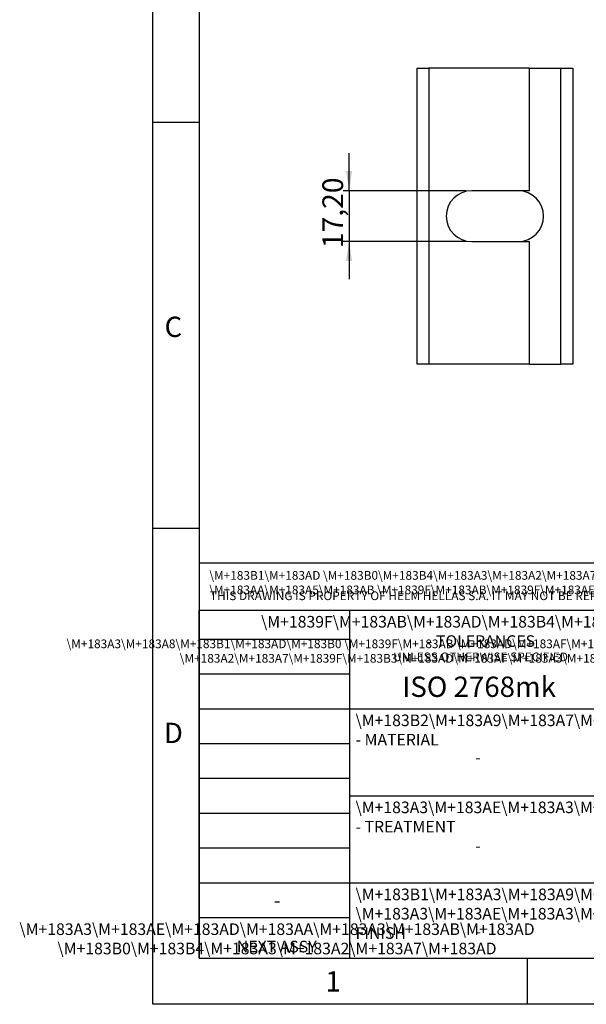
# Model space of a CAD drawing. Units: millimetres. Extents: x -19 to 404, y 4 to 294.
# Drawn here: x -19 to 77, y 4 to 171 of the extents above; entities that cross this region are included whole.
import ezdxf

# ---------------------------------------------------------------- set-up
doc = ezdxf.new("R2010")
doc.units = ezdxf.units.MM
doc.layers.add('BODY_ISO', color=3, linetype='Continuous')
doc.layers.add('FRAME', color=5, linetype='Continuous')
doc.styles.add('SLDTEXTSTYLE0', font='TXT', dxfattribs={"width": 0.75})
doc.styles.add('SLDTEXTSTYLE1', font='SIMPLEX')
doc.styles.add('SLDTEXTSTYLE2', font='TXT', dxfattribs={"width": 0.6375, "bigfont": 'bigfont'})
doc.styles.add('SLDTEXTSTYLE3', font='TXT', dxfattribs={"width": 0.6375})
doc.styles.add('SLDTEXTSTYLE4', font='TXT', dxfattribs={"width": 0.525})
doc.styles.add('SLDTEXTSTYLE7', font='TXT', dxfattribs={"width": 0.75, "bigfont": 'bigfont'})
doc.styles.add('SLDTEXTSTYLE8', font='TXT', dxfattribs={"width": 0.7125, "bigfont": 'bigfont'})
doc.dimstyles.new('SLDDIMSTYLE0', dxfattribs={"dimtxt": 3.5, "dimasz": 3.302, "dimexe": 0, "dimexo": 0.0625, "dimgap": 0.875, "dimtad": 1, "dimlfac": 2, "dimrnd": 1e-09, "dimzin": 12, "dimdsep": 46, "dimtxsty": 'SLDTEXTSTYLE0', "dimsah": 1, "dimcen": 0.09, "dimadec": 0, "dimazin": 3, "dimtfac": 1, "dimtmove": 0, "dimatfit": 0, "dimfxl": 0, "dimfrac": 2, "dimtolj": 1, "dimtzin": 12, "dimarcsym": 0})

# ---------------------------------------------------------------- blocks, each defined once
blk = doc.blocks.new('_D_3')
at = {"layer": 'FRAME', "color": 7}
for p, q in [((37.1, 141.89), (37.1, 148.24)), ((56.83, 141.89), (36.1, 141.89)), ((37.1, 141.89), (37.1, 133.29)), ((56.83, 133.29), (36.1, 133.29)), ((37.1, 133.29), (37.1, 126.94))]:
    blk.add_line(p, q, dxfattribs=at)
for points in [[(37.1, 141.89), (37.61, 145.19), (36.59, 145.19)], [(37.1, 133.29), (36.59, 129.99), (37.61, 129.99)]]:
    blk.add_solid(points, dxfattribs=at)
at = {"layer": 'FRAME', "color": 7, "insert": (32.59, 132.19), "char_height": 3.5, "attachment_point": 1, "rotation": 90, "style": 'SLDTEXTSTYLE0'}
blk.add_mtext('17,20', dxfattribs=at)

msp = doc.modelspace()

# ---------------------------------------------------------------- linework, layer by layer
at = {"color": 7, "linetype": 'Continuous', "lineweight": 25}
for p, q in [((48.5812, 112.591), (48.5812, 162.591)), ((48.5812, 162.591), (50.5812, 162.591)), ((50.5812, 162.591), (50.5812, 112.591)), ((67.5812, 162.591), (50.5812, 162.591)), ((67.5812, 141.891), (67.5812, 162.591)), ((67.5812, 162.591), (72.9186, 162.591)), ((72.9186, 112.591), (72.9186, 162.591)), ((72.9186, 162.591), (74.9186, 162.591)), ((74.9186, 162.591), (74.9186, 112.591)), ((67.5812, 141.891), (57.8312, 141.891)), ((57.8312, 133.291), (67.5812, 133.291)), ((67.5812, 112.591), (67.5812, 133.291)), ((50.5812, 112.591), (48.5812, 112.591)), ((67.5812, 112.591), (50.5812, 112.591)), ((67.5812, 112.591), (72.9186, 112.591)), ((74.9186, 112.591), (72.9186, 112.591))]:
    msp.add_line(p, q, dxfattribs=at)
for centre, start, end in [((57.8312, 137.591), 90, 270), ((65.6686, 137.591), 270, 90)]:
    msp.add_arc(centre, 4.3, start, end, dxfattribs=at)
at = {"layer": 'BODY_ISO'}
for p, q in [((3.9343, 4.4432), (3.9343, 291.5032)), ((205.7343, 4.4432), (3.9343, 4.4432))]:
    msp.add_line(p, q, dxfattribs=at)
at = {"layer": 'FRAME'}
for p, q in [((11.7343, 283.7032), (11.7343, 12.2432)), ((3.9343, 153.4483), (11.7343, 153.4483)), ((11.7343, 84.8483), (3.9343, 84.8483)), ((11.7343, 79.0432), (197.9343, 79.0432)), ((11.7343, 12.2432), (11.7343, 71.0432)), ((11.7343, 71.0432), (197.9343, 71.0432)), ((37.2143, 12.2432), (37.2143, 71.0432)), ((11.7343, 66.1432), (37.2143, 66.1432)), ((11.7343, 60.2632), (37.2143, 60.2632)), ((11.7343, 54.3832), (37.2143, 54.3832)), ((37.2143, 54.3832), (81.3143, 54.3832)), ((11.7343, 48.5032), (37.2143, 48.5032)), ((11.7343, 42.6232), (37.2143, 42.6232)), ((37.2143, 39.6832), (81.3143, 39.6832)), ((11.7343, 36.7432), (37.2143, 36.7432)), ((11.7343, 30.8632), (37.2143, 30.8632)), ((11.7343, 24.9832), (37.2143, 24.9832)), ((37.2143, 24.9832), (81.3143, 24.9832)), ((11.7343, 19.1032), (37.2143, 19.1032)), ((11.7343, 12.2432), (197.9343, 12.2432)), ((67.2676, 4.4432), (67.2676, 12.2432))]:
    msp.add_line(p, q, dxfattribs=at)

# ---------------------------------------------------------------- texts
at = {"layer": 'FRAME', "char_height": 3.43, "attachment_point": 2, "style": 'SLDTEXTSTYLE1'}
for s, insert in [('C', (7.4015, 120.6067)), ('D', (7.4015, 52.0067)), ('1', (34.3981, 10.0267))]:
    msp.add_mtext(s, dxfattribs=dict(at, insert=insert))
at = {"layer": 'FRAME', "color": 179}
for s, insert, char_height, attachment_point, style in [('\\M+183B1\\M+183AD \\M+183B0\\M+183B4\\M+183A3\\M+183A2\\M+183A7\\M+183AD \\M+1839F\\M+183B2\\M+183B1\\M+183AD \\M+183A3\\M+183A7\\M+183AB\\M+1839F\\M+183A7 \\M+183A7\\M+183A2\\M+183A7\\M+183AD\\M+183A8\\M+183B1\\M+183A5\\M+183B0\\M+183A7\\M+1839F \\M+183B1\\M+183A5\\M+183B0 HELM \\M+183A3\\M+183A9\\M+183A9\\M+1839F\\M+183B0 \\M+1839F.\\M+183A0.\\M+183A3.\\M+183A3. \\M+183AB\\M+1839F \\M+183AA\\M+183A5\\M+183AB \\M+1839F\\M+183AB\\M+1839F\\M+183AE\\M+1839F\\M+183AF\\M+1839F\\M+183B4\\M+183A6EI \\M+183A5 \\M+183B4\\M+183AF\\M+183A5\\M+183B0\\M+183A7\\M+183AA\\M+183AD\\M+183AE\\M+183AD\\M+183A7\\M+183A5\\M+183A6EI', (13.486, 77.6356), 1.47, 1, 'SLDTEXTSTYLE2'), ('THIS DRAWING IS PROPERTY OF HELM HELLAS S.A. IT MAY NOT BE REPRODUCED OR USED, IN ANY FORM OR BY ANY MEANS WITHOUT PRIOR PERMISSION.', (13.5981, 74.1926), 1.47, 1, 'SLDTEXTSTYLE3'), ('\\M+183A3\\M+183A8\\M+183B1\\M+183AD\\M+183B0 \\M+1839F\\M+183AB \\M+183AD\\M+183AF\\M+183A7\\M+183A4\\M+183A3\\M+183B1\\M+1839F\\M+183A7 \\M+183A2\\M+183A7\\M+1839F\\M+183B3\\M+183AD\\M+183AF\\M+183A3\\M+183B1\\M+183A7\\M+183A8\\M+1839F', (59.1987, 66.0766), 1.47, 2, 'SLDTEXTSTYLE8'), ('UNLESS OTHERWISE SPECIFIED', (59.3244, 63.8716), 1.47, 2, 'SLDTEXTSTYLE0'), ('ISO 2768mk', (59.071, 59.8021), 3.43, 2, 'SLDTEXTSTYLE3'), ('\\M+183B2\\M+183A9\\M+183A7\\M+183A8\\M+183AD - MATERIAL', (38.1943, 53.3954), 1.96, 1, 'SLDTEXTSTYLE2'), ('-', (58.4201, 47.1188), 1.96, 1, 'SLDTEXTSTYLE3'), ('\\M+183A3\\M+183AE\\M+183A3\\M+183AC\\M+183A3\\M+183AF\\M+183A1\\M+1839F\\M+183B0\\M+183A7\\M+1839F - TREATMENT', (38.1943, 38.6954), 1.96, 1, 'SLDTEXTSTYLE2'), ('-', (58.4201, 32.1827), 1.96, 1, 'SLDTEXTSTYLE3'), ('\\M+183B1\\M+183A3\\M+183A9\\M+183A7\\M+183A8\\M+183A5 \\M+183A3\\M+183AE\\M+183A3\\M+183AC\\M+183A3\\M+183AF\\M+183A1\\M+1839F\\M+183B0\\M+183A7\\M+1839F - FINISH', (38.1943, 23.9954), 1.96, 1, 'SLDTEXTSTYLE2'), ('-', (24.9601, 23.2584), 2.45, 2, 'SLDTEXTSTYLE4'), ('\\M+183A3\\M+183AE\\M+183AD\\M+183AA\\M+183A3\\M+183AB\\M+183AD \\M+183B0\\M+183B4\\M+183A3\\M+183A2\\M+183A7\\M+183AD', (24.9197, 18.1154), 1.96, 2, 'SLDTEXTSTYLE2'), ('NEXT ASSY', (24.8741, 15.1754), 1.96, 2, 'SLDTEXTSTYLE3'), ('-', (58.4505, 17.7257), 1.96, 1, 'SLDTEXTSTYLE3')]:
    msp.add_mtext(s, dxfattribs=dict(at, insert=insert, char_height=char_height, attachment_point=attachment_point, style=style))
at = {"layer": 'FRAME', "color": 6, "insert": (59.3894, 70.0492), "char_height": 1.96, "attachment_point": 2, "style": 'SLDTEXTSTYLE7'}
msp.add_mtext('\\M+1839F\\M+183AB\\M+183AD\\M+183B4\\M+183A3\\M+183B0 - TOLERANCES', dxfattribs=at)

# ---------------------------------------------------------------- dimensions: what is measured, and where the dimension line sits
at = {"layer": 'FRAME', "color": 7}
dim = msp.add_linear_dim(base=(37.102, 133.291), p1=(57.8312, 141.891), p2=(57.8312, 133.291), angle=90, dimstyle='SLDDIMSTYLE0', dxfattribs=at)
dim.commit()
dim.dimension.update_dxf_attribs({"geometry": '_D_3', "text_midpoint": (37.102, 138.0046), "dimtype": 160})

doc.saveas('drawing.dxf')
